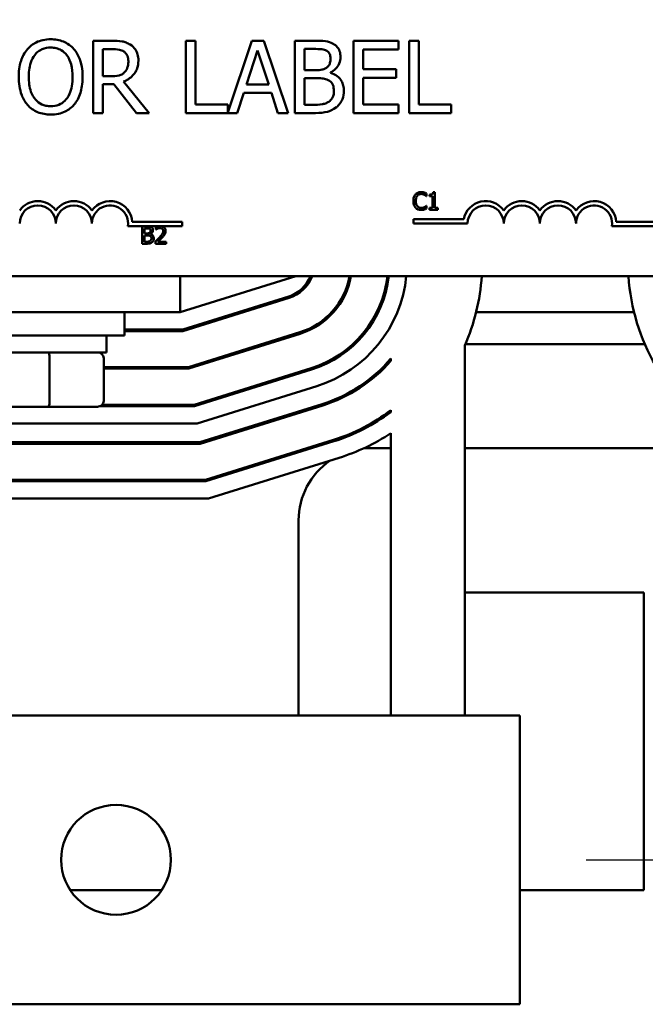
# Model space of a CAD drawing. Units: inches. Extents: x 0.05 to 2.15, y 0.02 to 1.67.
# Drawn here: x 0.41 to 0.51, y 1.17 to 1.32 of the extents above; entities that cross this region are included whole.
import ezdxf

# ---------------------------------------------------------------- set-up
doc = ezdxf.new("R2010")
doc.units = ezdxf.units.IN
doc.header["$LTSCALE"] = 0.1
doc.header["$MEASUREMENT"] = 0
doc.linetypes.add('CHAIN', pattern=[0.7087000000000001, 0.4724000000000001, -0.0591, 0.1181, -0.0591])
for name, color, linetype, lineweight in [('Centerline (ANSI)', 7, 'Continuous', 25), ('Dimension (ANSI)', 7, 'Continuous', 25), ('Visible (ANSI)', 7, 'Continuous', 50)]:
    doc.layers.add(name, color=color, linetype=linetype, lineweight=lineweight)
doc.styles.add('Note Text (ANSI)', font='tahoma.ttf')
doc.dimstyles.new('Default (ANSI)', dxfattribs={"dimscale": 0.1, "dimtxt": 0.1200000047683716, "dimasz": 0.0984251946210861, "dimexe": 0.125, "dimexo": 0.0625, "dimgap": 0.031496062992126, "dimtad": 0, "dimtih": 1, "dimtoh": 1, "dimrnd": 1e-08, "dimzin": 4, "dimdsep": 46, "dimtxsty": 'Note Text (ANSI)', "dimcen": 0.09, "dimdle": 0.3937007874015748, "dimclrd": 256, "dimclre": 256, "dimclrt": 256, "dimadec": 0, "dimazin": 1, "dimtfac": 1, "dimtofl": 0, "dimtmove": 0, "dimatfit": 3, "dimfxl": 1, "dimtolj": 1, "dimtzin": 4, "dimlwd": -1, "dimlwe": -1, "dimarcsym": 0})

# ---------------------------------------------------------------- blocks, each defined once
blk = doc.blocks.new('*D27')
at = {"layer": 'Defpoints', "color": 0, "transparency": 16777216}
for p in [(0.6501536458986753, 1.585493877911835), (0.1765172822623117, 1.441574475842014), (0.6501536458986753, 1.215415137754355)]:
    blk.add_point(p, dxfattribs=at)
at = {"layer": 'Dimension (ANSI)', "transparency": 16777216}
for p, q in [((0.1765172822623117, 1.447824475842015), (0.1765172822623117, 1.597993877911835)), ((0.6501536458986753, 1.221665137754355), (0.6501536458986753, 1.597993877911835)), ((0.1863598017244204, 1.585493877911835), (0.3874229296861853, 1.585493877911835)), ((0.6403111264365667, 1.585493877911835), (0.4392479984748013, 1.585493877911835))]:
    blk.add_line(p, q, dxfattribs=at)
for points in [[(0.1863598017244204, 1.587134297822187), (0.1863598017244204, 1.583853458001484), (0.1765172822623117, 1.585493877911835)], [(0.6403111264365667, 1.587134297822187), (0.6403111264365667, 1.583853458001484), (0.6501536458986753, 1.585493877911835)]]:
    blk.add_solid(points, dxfattribs=at)
at = {"layer": 'Dimension (ANSI)', "transparency": 16777216, "insert": (0.3905725359853979, 1.591739680423529), "char_height": 0.0120000004768372, "attachment_point": 1, "style": 'Note Text (ANSI)'}
blk.add_mtext('\\A1; \\fTahoma|b0|i0;\\H0.0120;11.00', dxfattribs=at)

msp = doc.modelspace()

# ---------------------------------------------------------------- linework, layer by layer
at = {"layer": 'Centerline (ANSI)', "linetype": 'CHAIN', "ltscale": 0.1867585182189941}
msp.add_line((0.4971991004441298, 1.192687865027114), (0.5308354640804934, 1.192687865027114), dxfattribs=at)
at = {"layer": 'Visible (ANSI)'}
for p, q in [((0.4225965023134138, 1.321520342483561), (0.4196681098422915, 1.321520342483561)), ((0.4196681098422915, 1.321520342483561), (0.4196681098422915, 1.310156706290589)), ((0.435755850870753, 1.321520342483561), (0.4342456107284131, 1.321520342483561)), ((0.4342456107284131, 1.321520342483561), (0.4342456107284133, 1.310156706290589)), ((0.435755850870753, 1.311501188368526), (0.435755850870753, 1.321520342483561)), ((0.4446239073163217, 1.321520342483561), (0.4408298893977605, 1.310265972023214)), ((0.4464840811501792, 1.321520342483561), (0.4446239073163217, 1.321520342483561)), ((0.4503149341941632, 1.310156706290589), (0.4464840811501792, 1.321520342483561)), ((0.4544036331161076, 1.321520342483561), (0.4513923616127837, 1.321520342483561)), ((0.4513923616127837, 1.321520342483561), (0.4513923616127837, 1.310156706290589)), ((0.4677103221751385, 1.321520342483561), (0.4606011429685143, 1.321520342483561)), ((0.4606011429685143, 1.321520342483561), (0.4606011429685143, 1.310156706290589)), ((0.4677103221751385, 1.320175860405624), (0.4677103221751385, 1.321520342483561)), ((0.46936790281917, 1.321520342483561), (0.46936790281917, 1.310156706290589)), ((0.4708781429615098, 1.321520342483561), (0.46936790281917, 1.321520342483561)), ((0.4708781429615098, 1.311501188368526), (0.4708781429615098, 1.321520342483561)), ((0.4211783499846313, 1.320212695531047), (0.4226793813456154, 1.320212695531047)), ((0.4211783499846313, 1.315939820981988), (0.4211783499846313, 1.320212695531047)), ((0.4437674906502388, 1.314622965248119), (0.4455171591078275, 1.319973267215798)), ((0.4455171591078275, 1.319973267215798), (0.4472760363467721, 1.314622965248119)), ((0.4529026017551236, 1.31690674302434), (0.4529026017551236, 1.320231113093759)), ((0.4529026017551236, 1.320231113093759), (0.4543483804279732, 1.320231113093759)), ((0.4621113831108542, 1.317063292307387), (0.4621113831108542, 1.320175860405624)), ((0.4621113831108542, 1.320175860405624), (0.4677103221751385, 1.320175860405624)), ((0.4546154350872894, 1.31690674302434), (0.4529026017551236, 1.31690674302434)), ((0.4569728831143565, 1.31647393030062), (0.4569728831143565, 1.316529182988755)), ((0.4673327621395535, 1.317063292307387), (0.4621113831108542, 1.317063292307387)), ((0.4673327621395535, 1.315718810229451), (0.4673327621395535, 1.317063292307387)), ((0.4225044144998565, 1.315939820981988), (0.4211783499846313, 1.315939820981988)), ((0.4284624960370143, 1.310156706290589), (0.4244198410218484, 1.315101821878617)), ((0.4529026017551236, 1.311445935680392), (0.4529026017551236, 1.315645139978605)), ((0.4529026017551236, 1.315645139978605), (0.4546154350872894, 1.315645139978605)), ((0.4621113831108542, 1.315718810229451), (0.4673327621395535, 1.315718810229451)), ((0.4621113831108543, 1.311501188368526), (0.4621113831108542, 1.315718810229451)), ((0.4211783499846313, 1.310156706290589), (0.4211783499846313, 1.314678217936253)), ((0.4211783499846313, 1.314678217936253), (0.4229096008795087, 1.314678217936253)), ((0.4229096008795087, 1.314678217936253), (0.4265010256082437, 1.310156706290589)), ((0.4472760363467721, 1.314622965248119), (0.4437674906502388, 1.314622965248119)), ((0.442321711977389, 1.310156706290589), (0.4433530954892308, 1.313333735858316)), ((0.4433530954892308, 1.313333735858316), (0.44769043150778, 1.313333735858316)), ((0.44769043150778, 1.313333735858316), (0.4487218150196219, 1.310156706290589)), ((0.4408298893977605, 1.311501188368526), (0.435755850870753, 1.311501188368526)), ((0.4408298893977605, 1.310265972023214), (0.4408298893977605, 1.311501188368526)), ((0.4541273696754357, 1.311445935680392), (0.4529026017551236, 1.311445935680392)), ((0.4677103221751385, 1.311501188368526), (0.4621113831108543, 1.311501188368526)), ((0.4677103221751385, 1.310156706290589), (0.4677103221751385, 1.311501188368526)), ((0.4759521814885174, 1.311501188368526), (0.4708781429615098, 1.311501188368526)), ((0.4759521814885174, 1.310156706290589), (0.4759521814885174, 1.311501188368526)), ((0.4196681098422915, 1.310156706290589), (0.4211783499846313, 1.310156706290589)), ((0.4265010256082437, 1.310156706290589), (0.4284624960370143, 1.310156706290589)), ((0.4342456107284133, 1.310156706290589), (0.442321711977389, 1.310156706290589)), ((0.4487218150196219, 1.310156706290589), (0.4503149341941632, 1.310156706290589)), ((0.4513923616127837, 1.310156706290589), (0.4546522702127123, 1.310156706290589)), ((0.4606011429685143, 1.310156706290589), (0.4677103221751385, 1.310156706290589)), ((0.46936790281917, 1.310156706290589), (0.4759521814885174, 1.310156706290589)), ((0.4720607221783349, 1.297063294391656), (0.4720894535769513, 1.297063294391656)), ((0.4720894535769513, 1.297063294391656), (0.4720894535769513, 1.29750089569366)), ((0.4725646267079161, 1.297310826441274), (0.4725646267079161, 1.29706108428407)), ((0.4725646267079161, 1.29706108428407), (0.4730596908071537, 1.29706108428407)), ((0.4730596908071537, 1.29706108428407), (0.4730596908071537, 1.295233325310545)), ((0.4734110979133091, 1.297690964946046), (0.4731282041423161, 1.297690964946046)), ((0.4734110979133091, 1.295233325310545), (0.4734110979133091, 1.297690964946046)), ((0.4720894535769513, 1.29557368187877), (0.4720629322859207, 1.29557368187877)), ((0.4720894535769513, 1.295140500791938), (0.4720894535769513, 1.29557368187877)), ((0.4730596908071537, 1.295233325310545), (0.4725646267079161, 1.295233325310545)), ((0.4725646267079161, 1.295233325310545), (0.4725646267079161, 1.294954851754723)), ((0.4725646267079161, 1.294954851754723), (0.4738951114746172, 1.294954851754723)), ((0.4738951114746172, 1.295233325310545), (0.4734110979133091, 1.295233325310545)), ((0.4738951114746172, 1.294954851754723), (0.4738951114746172, 1.295233325310545)), ((0.4700339014917179, 1.292790418335585), (0.4700339014917179, 1.293458509894055)), ((0.4700339014917179, 1.293458509894055), (0.4779527244748823, 1.293458509894055)), ((0.4299835886409675, 1.292360682559573), (0.4251242998731897, 1.292360682559573)), ((0.4258169771838054, 1.293028774118043), (0.4336797176510273, 1.293028774118043)), ((0.4273526902230325, 1.292328547009572), (0.4273526902230325, 1.289601274248593)), ((0.4280753954036161, 1.292328547009572), (0.4273526902230325, 1.292328547009572)), ((0.4277151478671172, 1.291221283109045), (0.4277151478671172, 1.292019131947549)), ((0.4277151478671172, 1.292019131947549), (0.4280621347581008, 1.292019131947549)), ((0.4295429068406421, 1.29222246184545), (0.4295429068406421, 1.291833482910335)), ((0.4295429068406421, 1.291833482910335), (0.429562797808915, 1.291833482910335)), ((0.4304910263647495, 1.292360682559573), (0.4299835886409675, 1.292360682559573)), ((0.4336797176510273, 1.292360682559573), (0.4304910263647495, 1.292360682559573)), ((0.4336797176510273, 1.293028774118043), (0.4336797176510273, 1.292360682559573)), ((0.4785566287644452, 1.292790418335585), (0.4700339014917179, 1.292790418335585)), ((0.5098066287644452, 1.292360682559573), (0.5012512109866076, 1.292360682559573)), ((0.5019438882972233, 1.293028774118043), (0.5098066287644452, 1.293028774118043)), ((0.4281262278780914, 1.291221283109045), (0.4277151478671172, 1.291221283109045)), ((0.4277151478671172, 1.289910689310617), (0.4277151478671172, 1.290918498369779)), ((0.4277151478671172, 1.290918498369779), (0.4281262278780914, 1.290918498369779)), ((0.4286920154200774, 1.291117408052509), (0.4286920154200774, 1.291130668698024)), ((0.4273526902230325, 1.289601274248593), (0.4281350683084349, 1.289601274248593)), ((0.4280090921760397, 1.289910689310617), (0.4277151478671172, 1.289910689310617)), ((0.4294854440434091, 1.289988043076123), (0.4294854440434091, 1.289601274248593)), ((0.4294854440434091, 1.289601274248593), (0.4311673359162657, 1.289601274248593)), ((0.4311673359162657, 1.289917319633375), (0.4298280107192209, 1.289917319633375)), ((0.4311673359162657, 1.289601274248593), (0.4311673359162657, 1.289917319633375)), ((0.5300955912235958, 1.284506046845316), (0.3110046821326868, 1.284506046845315)), ((0.4333354640804935, 1.278824228663472), (0.4515172822623116, 1.28450604684529)), ((0.4333354640804934, 1.284506046845315), (0.4333354640804934, 1.278824228663497)), ((0.4504169640430529, 1.281304858547072), (0.4337516756882608, 1.276096955936199)), ((0.4504847538142201, 1.281087931279331), (0.4337863599889081, 1.275869683208921)), ((0.3884230640335662, 1.278824228663497), (0.4333354640804934, 1.278824228663497)), ((0.4245854640804935, 1.278824228663485), (0.4245854640804935, 1.275187865027121)), ((0.4432409054434533, 1.278824228663406), (0.4424789484155331, 1.278824228663406)), ((0.4574653183577836, 1.278824228663406), (0.4571592413409594, 1.278824228663406)), ((0.4645113901873948, 1.278824228663406), (0.4642580060780397, 1.278824228663406)), ((0.5047299188337128, 1.278824228663406), (0.4798998627433242, 1.278824228663406)), ((0.4245854640804936, 1.275187865027121), (0.3961763731714027, 1.275187865027121)), ((0.4217445549895845, 1.272506046845303), (0.4217445549895845, 1.275187865027121)), ((0.4337516756882608, 1.276096955936199), (0.4245854640804936, 1.276096955936199)), ((0.4337863599889081, 1.275869683208921), (0.4245854640804936, 1.275869683208921)), ((0.4521794980934017, 1.27566474958595), (0.4346534675050902, 1.270187865027103)), ((0.452247287864569, 1.275447822318215), (0.4346881518057375, 1.26996059229983)), ((0.4470517881693736, 1.273824228663406), (0.4462898311414536, 1.273824228663406)), ((0.460843762748201, 1.273824228663406), (0.4605113607353841, 1.273824228663406)), ((0.4781081913532204, 1.273574522544733), (0.4781081913532204, 1.215415137754358)), ((0.506415879407359, 1.273824228663406), (0.4782171079912001, 1.273824228663406)), ((0.3990172822623117, 1.272506046845303), (0.4217445549895845, 1.272506046845303)), ((0.4128114265200063, 1.264869683208943), (0.4128114265200063, 1.271596955936215)), ((0.4213256354943979, 1.26486968320894), (0.4213256354943979, 1.271596955936213)), ((0.4346534675050902, 1.270187865027103), (0.4213256354943981, 1.270187865027103)), ((0.4539420321437504, 1.270024640624834), (0.4355552593219196, 1.264278774118012)), ((0.4664718277168568, 1.271170355397684), (0.4664718277168568, 1.271519448622129)), ((0.4346881518057375, 1.26996059229983), (0.4213256354943979, 1.26996059229983)), ((0.4540098219149177, 1.269807713357099), (0.4355899436225669, 1.264051501390739)), ((0.4548232991689249, 1.267204586144276), (0.4360061552303344, 1.261324228663467)), ((0.4026442629825511, 1.26396059229985), (0.412589462328768, 1.263960592299852)), ((0.412589462328768, 1.263960592299852), (0.4203261179721651, 1.263960592299849)), ((0.4355899436225669, 1.264051501390739), (0.4207617975593361, 1.264051501390739)), ((0.4355552593219196, 1.264278774118012), (0.4210856855284839, 1.264278774118012)), ((0.4213256354943982, 1.264051501390673), (0.4213256354943982, 1.264278774117945)), ((0.4557045661940993, 1.2643845316637), (0.4364570511387491, 1.258369683208903)), ((0.4557723559652665, 1.264167604395965), (0.4364917354393964, 1.258142410481631)), ((0.4664718277168568, 1.26312502542242), (0.4664718277168568, 1.26341058705832)), ((0.4360061552303344, 1.261324228663467), (0.385826324467711, 1.261324228663467)), ((0.4664718277168568, 1.215415137754358), (0.4664718277168568, 1.259785386363116)), ((0.4364917354393964, 1.258142410481631), (0.3853541900011915, 1.258142410481631)), ((0.4364570511387491, 1.258369683208903), (0.3853879138916572, 1.258369683208903)), ((0.4574671002444481, 1.258744422702584), (0.4373588429555785, 1.252460592299812)), ((0.4575348900156153, 1.258527495434849), (0.4373935272562258, 1.25223331957254)), ((0.4633354640804937, 1.257460592299751), (0.4664718277168569, 1.257460592299751)), ((0.4781081913532205, 1.257460592299751), (0.5176536458986755, 1.257460592299751)), ((0.4583483672696225, 1.255924368222026), (0.4378097388639933, 1.249506046845267)), ((0.4373935272562258, 1.25223331957254), (0.3844773688490843, 1.25223331957254)), ((0.4373588429555785, 1.252460592299812), (0.3845110927395501, 1.252460592299812)), ((0.4378097388639933, 1.249506046845267), (0.3840726821634966, 1.249506046845267)), ((0.4519718277168573, 1.215415137754297), (0.4519718277168573, 1.246096955936115)), ((0.5062900095350392, 1.234733319572479), (0.4781081913532205, 1.234733319572479)), ((0.5062900095350392, 1.187915137754297), (0.5062900095350392, 1.234733319572479)), ((0.4680929876848067, 1.21541513775436), (0.4005337548345883, 1.21541513775436)), ((0.4680929876848067, 1.21541513775436), (0.486744554989584, 1.215415137754355)), ((0.486744554989584, 1.215415137754355), (0.486744554989584, 1.169960592299809)), ((0.4160632604609008, 1.187915137754297), (0.4304587946628214, 1.187915137754297)), ((0.4867445549895841, 1.187915137754297), (0.5062900095350392, 1.187915137754297)), ((0.4005337548345883, 1.169960592299815), (0.4680929876848067, 1.169960592299815)), ((0.486744554989584, 1.169960592299809), (0.4680929876848067, 1.169960592299815))]:
    msp.add_line(p, q, dxfattribs=at)
msp.add_circle((0.423261027561861, 1.192687865027088), 0.0086363636363636, dxfattribs=at)
for centre, radius, start, end in [((0.4109524449237547, 1.292790418335585), 0.0035090006493671, 35.94251469294887, 144.0574853070518), ((0.4109524449237547, 1.292790418335585), 0.0028409090909091, 0, 180), ((0.4166342631055728, 1.292790418335585), 0.0035090006493835, 35.94251469294724, 144.0574853070484), ((0.4166342631055728, 1.292790418335585), 0.0028409090909091, 0, 180), ((0.422316081287391, 1.292790418335585), 0.0035090006494662, 3.894927878498558, 144.0574853070521), ((0.422316081287391, 1.292790418335585), 0.0028409090909091, 351.2996422013249, 180), ((0.4813975378553543, 1.292790418335585), 0.0035090006493796, 35.94251469295152, 169.0242400062503), ((0.4813975378553543, 1.292790418335585), 0.0028409090908936, 0, 180), ((0.4870793560371724, 1.292790418335585), 0.0035090006493671, 35.94251469294887, 144.0574853070518), ((0.4870793560371724, 1.292790418335585), 0.0028409090909091, 0, 180), ((0.4927611742189907, 1.292790418335585), 0.0035090006493835, 35.94251469294658, 144.057485307049), ((0.4927611742189907, 1.292790418335585), 0.0028409090909091, 0, 180), ((0.4984429924008088, 1.292790418335585), 0.0035090006494662, 3.894927878498558, 144.0574853070521), ((0.4984429924008088, 1.292790418335585), 0.0028409090909091, 351.2996422013249, 180), ((0.4487900095350386, 1.286511112972717), 0.0054545454545454, 287.3540246362619, 338.4326009045884), ((0.4487900095350386, 1.286511112972712), 0.0056818181818182, 287.3540246362623, 339.3357170191079), ((0.4487900095350386, 1.286511112972712), 0.0113636363636364, 287.3540246362617, 349.8371931629758), ((0.4487900095350386, 1.286511112972712), 0.0115909090909091, 287.3540246362617, 350.0385173320491), ((0.4487900095350386, 1.286511112972712), 0.0172727272727272, 287.3540246362613, 353.3339181707865), ((0.4487900095350386, 1.286511112972712), 0.0175000000000001, 287.3540246362615, 353.4208757301373), ((0.4487900095350386, 1.286511112972712), 0.0202272727272728, 287.3540246362614, 354.311106304906), ((0.4487900095350383, 1.286511112972694), 0.0320454545454549, 336.1906237743037, 356.4126919126263), ((0.5358354640804937, 1.286528526939428), 0.0320454545454545, 183.6185051084529, 236.9001826305091), ((0.4487900095350387, 1.286511112972694), 0.0231818181818181, 287.3540246362616, 319.7068009886296), ((0.4487900095350386, 1.286511112972694), 0.0234090909090911, 287.3540246362617, 319.0550701154301), ((0.4487900095350386, 1.286511112972694), 0.0290909090909092, 287.3540246362617, 307.431499988574), ((0.4487900095350387, 1.286511112972694), 0.0293181818181816, 287.3540246362612, 307.0922985979377), ((0.4487900095350386, 1.286511112972694), 0.0320454545454546, 287.3540246362613, 303.4887368143237), ((0.4633354640804937, 1.246096955936115), 0.0113636363636357, 90, 95.77257305030165), ((0.4633354640804937, 1.246096955936115), 0.0113636363636364, 124.345485626353, 180)]:
    msp.add_arc(centre, radius, start, end, dxfattribs=at)
for centre, major_axis, ratio, start_param, end_param in [((0.412589462328768, 1.271596955936215), (0, 0.0009090909090909), 0.2441606103620223, 4.712388980385305, 6.283185307174299), ((0.4203261179721651, 1.271596955936213), (-0.0009995175222329, -1e-16), 0.9095297369675392, 3.141592653589793, 4.712388980384602), ((0.412589462328768, 1.264869683208942), (0, -0.0009090909090909), 0.2441606103620231, -5.3042e-12, 1.570796326795512), ((0.4203261179721651, 1.26486968320894), (-0.0009995175222329, -1e-16), 0.9095297369675387, 1.57079632679481, 3.141592653589793)]:
    msp.add_ellipse(centre, major_axis=major_axis, ratio=ratio, start_param=start_param, end_param=end_param, dxfattribs=at)
for points, knots in [([(0.412982534578031, 1.32175977079881), (0.4125745793175417, 1.32175977079881), (0.4121674935864319, 1.321722305453759), (0.4113936660297128, 1.321555685532669), (0.4110342275694393, 1.321433931222003), (0.4101666303343949, 1.321010426216243), (0.4097122843423974, 1.320661100825354), (0.4093266483798059, 1.320221904312403)], [-0.2297756663955949, -0.2297756663955949, -0.2297756663955949, -0.2297756663955949, -0.161846954870214, -0.161846954870214, -0.097981051555008, -0.097981051555008, 0, 0, 0, 0]), ([(0.4166476295576118, 1.320221904312403), (0.4164251399756331, 1.320472999697779), (0.4161769952171272, 1.32069546611465), (0.4155654686938849, 1.321127977378528), (0.4152402992609522, 1.321285583692639), (0.4143632040254026, 1.32165060664844), (0.4136779665857305, 1.32175977079881), (0.412982534578031, 1.32175977079881)], [-0.1938256649250934, -0.1938256649250934, -0.1938256649250934, -0.1938256649250934, -0.1592283778506054, -0.1592283778506054, -0.1165822217707407, -0.1165822217707407, 0, 0, 0, 0]), ([(0.4254880596591132, 1.320921771695438), (0.4252939804989382, 1.321047176691244), (0.4250896630390623, 1.32115400189578), (0.42466630066421, 1.321319935134275), (0.4244518694828149, 1.32137892684754), (0.4236919938800225, 1.321501144601835), (0.4231424975445594, 1.321520342483561), (0.4225965023134138, 1.321520342483561)], [-0.1677597780295484, -0.1677597780295484, -0.1677597780295484, -0.1677597780295484, -0.129022708973428, -0.129022708973428, -0.0915306405492382, -0.0915306405492382, 0, 0, 0, 0]), ([(0.4573872782753643, 1.321059903415774), (0.457024214556311, 1.321259588461254), (0.4566379327476369, 1.321389141056487), (0.4556236156178404, 1.321519772808052), (0.4550119724736287, 1.321520342483561), (0.4544036331161076, 1.321520342483561)], [-0.1714444940126565, -0.1714444940126565, -0.1714444940126565, -0.1714444940126565, -0.1019820098948262, -0.1019820098948262, 0, 0, 0, 0]), ([(0.4093266483798059, 1.320221904312403), (0.4088663096094266, 1.319670794516878), (0.4085409894407024, 1.319035090764285), (0.4081809606936864, 1.317931626033171), (0.4079637487391578, 1.317128598942124), (0.4079637487391578, 1.315838524387075)], [-0.5669913934971327, -0.5669913934971327, -0.5669913934971327, -0.5669913934971327, -0.2162680984083481, -0.2162680984083481, 0, 0, 0, 0]), ([(0.4104685372679166, 1.319273399832763), (0.4106305446504601, 1.319483056445466), (0.4108139273866154, 1.319674593843727), (0.4112589228951286, 1.320024923500003), (0.4114812516712418, 1.320138997385142), (0.412083075909356, 1.320386447561354), (0.4125378185728083, 1.320452123846296), (0.4129917433593868, 1.320452123846296)], [-0.1379880132998431, -0.1379880132998431, -0.1379880132998431, -0.1379880132998431, -0.1090307216780961, -0.1090307216780961, -0.0760959512220144, -0.0760959512220144, 0, 0, 0, 0]), ([(0.4129917433593868, 1.320452123846296), (0.4132878846734366, 1.320452123846296), (0.4135827271031566, 1.320421220167883), (0.4141391100135633, 1.320283246312413), (0.4143984712167602, 1.320181986989691), (0.4149802050884376, 1.319846980968728), (0.4152665126545822, 1.319585860913473), (0.4155057406695013, 1.319273399832763)], [-0.1623055993407155, -0.1623055993407155, -0.1623055993407155, -0.1623055993407155, -0.1125338548168302, -0.1125338548168302, -0.0659705404690317, -0.0659705404690317, 0, 0, 0, 0]), ([(0.41801052919826, 1.315838524387075), (0.41801052919826, 1.317124266713536), (0.4177891632332761, 1.318012028060708), (0.4173387103319267, 1.319216724835721), (0.4170455466330453, 1.319755772881181), (0.4166476295576118, 1.320221904312403)], [-0.2156543019842401, -0.2156543019842401, -0.2156543019842401, -0.2156543019842401, -0.1027424668175202, -0.1027424668175202, 0, 0, 0, 0]), ([(0.4226793813456154, 1.320212695531047), (0.4229337105575091, 1.320212695531047), (0.4234034458571551, 1.320201893829022), (0.424040948029402, 1.320055448821854), (0.4242741734901005, 1.319964011486349), (0.4244843024913386, 1.319825926714107)], [-0.1096682322672266, -0.1096682322672266, -0.1096682322672266, -0.1096682322672266, -0.0421512442160299, -0.0421512442160299, 0, 0, 0, 0]), ([(0.4244843024913386, 1.319825926714107), (0.4246121176504761, 1.319739651481689), (0.4247270515196515, 1.319638225573734), (0.4249383691512504, 1.319381758431337), (0.4250073955231211, 1.319247394042674), (0.4251608077761996, 1.318875592465215), (0.4252025874370856, 1.318596275069439), (0.4252025874370856, 1.318315686571767)], [-0.0850331538469161, -0.0850331538469161, -0.0850331538469161, -0.0850331538469161, -0.06740103297738, -0.06740103297738, -0.0470378557497994, -0.0470378557497994, 0, 0, 0, 0]), ([(0.4267772890489156, 1.318435400729391), (0.4267772890489156, 1.318753091235039), (0.4267445281829625, 1.319075432668082), (0.4265980890940849, 1.31959968394894), (0.426498655532953, 1.319851617218257), (0.4260880763168482, 1.320450105049712), (0.42581293449903, 1.320711852568107), (0.4254880596591132, 1.320921771695438)], [-0.2014196562178551, -0.2014196562178551, -0.2014196562178551, -0.2014196562178551, -0.1216699249590893, -0.1216699249590893, -0.0648421685226672, -0.0648421685226672, 0, 0, 0, 0]), ([(0.4543483804279732, 1.320231113093759), (0.454783600358584, 1.320231113093759), (0.4552212257590301, 1.32023334348721), (0.4559206181626651, 1.320144566723544), (0.4561747540499991, 1.320066448461287), (0.4564111474516569, 1.319936432090375)], [-0.1181889462375294, -0.1181889462375294, -0.1181889462375294, -0.1181889462375294, -0.0452274256395906, -0.0452274256395906, 0, 0, 0, 0]), ([(0.4564111474516569, 1.319936432090375), (0.4565156019180307, 1.319876291640039), (0.4566095606921947, 1.319802313661372), (0.4567824766825536, 1.319606084657898), (0.4568366274301551, 1.31949996934694), (0.4569588002206296, 1.319203471827892), (0.4569913006770679, 1.318975445135403), (0.4569913006770679, 1.318748499295486)], [-0.0671350379018889, -0.0671350379018889, -0.0671350379018889, -0.0671350379018889, -0.0537287446298687, -0.0537287446298687, -0.0380452006037263, -0.0380452006037263, 0, 0, 0, 0]), ([(0.4585660022888979, 1.318960301266668), (0.4585660022888979, 1.31927926686252), (0.4585244631566893, 1.319598352965269), (0.4583060319256204, 1.320224748857614), (0.4581543257691109, 1.320427097517026), (0.4578789849969234, 1.320753016477655), (0.4576448300507361, 1.320925361443565), (0.4573872782753643, 1.321059903415774)], [-0.0926300129030603, -0.0926300129030603, -0.0926300129030603, -0.0926300129030603, -0.0715070093074298, -0.0715070093074298, -0.0487121743439672, -0.0487121743439672, 0, 0, 0, 0]), ([(0.4095384503509877, 1.315838524387075), (0.4095384503509877, 1.316432199602671), (0.4095901560021115, 1.317290404106591), (0.4100087196309225, 1.318532779418984), (0.4102011259635608, 1.318929585298591), (0.4104685372679166, 1.319273399832763)], [-0.2198636208872998, -0.2198636208872998, -0.2198636208872998, -0.2198636208872998, -0.073018187875771, -0.073018187875771, 0, 0, 0, 0]), ([(0.4155057406695013, 1.319273399832763), (0.4159074393829628, 1.318754538994541), (0.4160988580668951, 1.318163641734966), (0.4163716236723046, 1.317190949293035), (0.41643582758643, 1.316503932505764), (0.41643582758643, 1.315838524387075)], [-0.1691983516915855, -0.1691983516915855, -0.1691983516915855, -0.1691983516915855, -0.1115490170170672, -0.1115490170170672, 0, 0, 0, 0]), ([(0.4244198410218484, 1.315101821878617), (0.424700088009751, 1.315206320755462), (0.4249690983646137, 1.315336844010611), (0.4254602179493996, 1.315652118330315), (0.4256792310626548, 1.315830861451855), (0.4262630515090483, 1.316441502015126), (0.4264421398517701, 1.316823941857284), (0.4267049730718731, 1.317470329210701), (0.4267772890489156, 1.317951120430975), (0.4267772890489156, 1.318435400729391)], [-0.1541802801794626, -0.1541802801794626, -0.1541802801794626, -0.1541802801794626, -0.1350938808863236, -0.1350938808863236, -0.1169396808030318, -0.1169396808030318, -0.0811847492265345, -0.0811847492265345, 0, 0, 0, 0]), ([(0.4252025874370856, 1.318315686571767), (0.4252025874370856, 1.318102465726639), (0.4251872197893818, 1.317886541231016), (0.425110632384724, 1.3174656236929), (0.4250546918778934, 1.317288746902808), (0.4248851814507299, 1.316906343003428), (0.4247421954170707, 1.316703171070592), (0.4245579727421845, 1.316529182988755)], [-0.0976001405071869, -0.0976001405071869, -0.0976001405071869, -0.0976001405071869, -0.070122139334884, -0.070122139334884, -0.0424794092233517, -0.0424794092233517, 0, 0, 0, 0]), ([(0.4569913006770679, 1.318748499295486), (0.4569913006770679, 1.318513315119129), (0.4569705443259231, 1.318265427233716), (0.4568537419627157, 1.317839292819526), (0.4567829666044078, 1.317712588463825), (0.4566230279385683, 1.317486004466302), (0.4564986185740492, 1.317374444413941), (0.4563558947635224, 1.317284303059925)], [-0.0672612959863844, -0.0672612959863844, -0.0672612959863844, -0.0672612959863844, -0.0464904402916677, -0.0464904402916677, -0.0282986796289265, -0.0282986796289265, 0, 0, 0, 0]), ([(0.4569728831143565, 1.316529182988755), (0.4572980469610834, 1.316685743359401), (0.4575924540559426, 1.316888987166022), (0.4580168899113064, 1.317331606045061), (0.4582243488176547, 1.31759727907796), (0.4585057977448514, 1.318273156113796), (0.4585660022888979, 1.318611542268284), (0.4585660022888979, 1.318960301266668)], [-0.2146540295564944, -0.2146540295564944, -0.2146540295564944, -0.2146540295564944, -0.1227313032271029, -0.1227313032271029, -0.0584659584890108, -0.0584659584890108, 0, 0, 0, 0]), ([(0.4245579727421845, 1.316529182988755), (0.4244392495572655, 1.316410459803836), (0.4243063232386824, 1.31631074232034), (0.4239460696887133, 1.316116469463551), (0.4237564656471504, 1.316072172236642), (0.4232972375997884, 1.31597057311112), (0.4228946361725096, 1.315939820981988), (0.4225044144998565, 1.315939820981988)], [-0.0880864520073799, -0.0880864520073799, -0.0880864520073799, -0.0880864520073799, -0.0787870061911356, -0.0787870061911356, -0.0654167612035541, -0.0654167612035541, 0, 0, 0, 0]), ([(0.4563558947635224, 1.317284303059925), (0.4560526562729354, 1.317089919412112), (0.4558197157792533, 1.317015281002986), (0.4554149347673727, 1.316926561877094), (0.4550410771838786, 1.31690674302434), (0.4546154350872894, 1.31690674302434)], [-0.1175553766215946, -0.1175553766215946, -0.1175553766215946, -0.1175553766215946, -0.0713546410722101, -0.0713546410722101, 0, 0, 0, 0]), ([(0.4591001116075303, 1.313646834424411), (0.4591001116075303, 1.31392552180228), (0.4590726272834704, 1.314204417975178), (0.4589468954671665, 1.314724805627856), (0.4588555958927893, 1.314962702366168), (0.4585758029566742, 1.315452690647064), (0.4583583151588188, 1.315722074055771), (0.4577355929354792, 1.316200649173061), (0.4573652095119816, 1.316366932192177), (0.4569728831143565, 1.31647393030062)], [-0.2420840946840482, -0.2420840946840482, -0.2420840946840482, -0.2420840946840482, -0.1845800375356646, -0.1845800375356646, -0.1316331148262976, -0.1316331148262976, -0.0681717077797216, -0.0681717077797216, 0, 0, 0, 0]), ([(0.4079637487391578, 1.315838524387075), (0.4079637487391578, 1.314869502880382), (0.4080895318566803, 1.313893939810625), (0.4086414271610422, 1.312432267692125), (0.408928617652003, 1.311913415209422), (0.4093174395984502, 1.311464353243103)], [-0.2619602995715855, -0.2619602995715855, -0.2619602995715855, -0.2619602995715855, -0.0995786052939657, -0.0995786052939657, 0, 0, 0, 0]), ([(0.4129917433593868, 1.311224924927854), (0.412741951221414, 1.311224924927854), (0.4124927848955686, 1.311247343818654), (0.4120181984849804, 1.311346246296798), (0.4117959611563695, 1.311418665562029), (0.4112189157811312, 1.311689347260926), (0.4109046419701846, 1.311930110245978), (0.4102703549961135, 1.312628949213141), (0.4100402200784973, 1.313073266517597), (0.4096237346103744, 1.314238124923586), (0.4095384503509877, 1.315059930341562), (0.4095384503509877, 1.315838524387075)], [-0.3323175091414352, -0.3323175091414352, -0.3323175091414352, -0.3323175091414352, -0.2970307405559884, -0.2970307405559884, -0.2638386809923998, -0.2638386809923998, -0.2069973532963166, -0.2069973532963166, -0.1305235057897265, -0.1305235057897265, 0, 0, 0, 0]), ([(0.41643582758643, 1.315838524387075), (0.41643582758643, 1.315350494180377), (0.416402484484204, 1.314852257718245), (0.4162424754306092, 1.313961240221013), (0.4161284246627552, 1.313554072950508), (0.4157115695345315, 1.312627530817709), (0.4154211256196743, 1.312293963719366), (0.4149352289817437, 1.311817202103223), (0.4146237620046273, 1.311607160854281), (0.4138635575178178, 1.311294377083396), (0.4134314009433024, 1.311224924927854), (0.4129917433593868, 1.311224924927854)], [-0.2634426783987504, -0.2634426783987504, -0.2634426783987504, -0.2634426783987504, -0.2226489589256015, -0.2226489589256015, -0.1878041533086097, -0.1878041533086097, -0.1377838662501471, -0.1377838662501471, -0.0737041973676205, -0.0737041973676205, 0, 0, 0, 0]), ([(0.4166476295576118, 1.311464353243103), (0.4168750233660808, 1.31172332952497), (0.4170685079826853, 1.312007233526782), (0.4174092057221558, 1.312637524344803), (0.4175496091564037, 1.312983475997254), (0.4178441579622242, 1.313925257047443), (0.41801052919826, 1.314738666193784), (0.41801052919826, 1.315838524387075)], [-0.3991837947429867, -0.3991837947429867, -0.3991837947429867, -0.3991837947429867, -0.2958610228399536, -0.2958610228399536, -0.1843802275233292, -0.1843802275233292, 0, 0, 0, 0]), ([(0.4546154350872894, 1.315645139978605), (0.4553511721254019, 1.315645139978605), (0.4556728827326021, 1.315609309383377), (0.4560961149789696, 1.31555410517733), (0.456358356798655, 1.315476702596489), (0.4566045318601273, 1.315350458975221)], [-0.0715528548634166, -0.0715528548634166, -0.0715528548634166, -0.0715528548634166, -0.0463789361637878, -0.0463789361637878, 0, 0, 0, 0]), ([(0.4566045318601273, 1.315350458975221), (0.4567774021330687, 1.315258261496319), (0.4569454684995282, 1.315145414066428), (0.4572484124968554, 1.314843184279729), (0.4573200292420174, 1.314695182049476), (0.4574825114916404, 1.314297681061732), (0.4575254099957002, 1.313942404300812), (0.4575254099957002, 1.313582372954921)], [-0.0970509152393182, -0.0970509152393182, -0.0970509152393182, -0.0970509152393182, -0.0802362340922532, -0.0802362340922532, -0.0603556548251563, -0.0603556548251563, 0, 0, 0, 0]), ([(0.4575254099957002, 1.313582372954921), (0.4575254099957002, 1.313377753020513), (0.4575080573088052, 1.313166471261003), (0.4574126386432943, 1.312771004256642), (0.4573443299244133, 1.312623389334282), (0.4571200788969402, 1.312268591268218), (0.4569234460819104, 1.312080909304079), (0.4567058284550403, 1.31192479231089)], [-0.0960973746801369, -0.0960973746801369, -0.0960973746801369, -0.0960973746801369, -0.0703240563333902, -0.0703240563333902, -0.0448980942623002, -0.0448980942623002, 0, 0, 0, 0]), ([(0.4579213875939968, 1.311077584426162), (0.4581256619343184, 1.311239595109866), (0.4583055046818532, 1.311425408688186), (0.4586018214335147, 1.311821351011401), (0.4587502123761534, 1.31206346103346), (0.4590321817871978, 1.312752724010393), (0.4591001116075303, 1.313197722602331), (0.4591001116075303, 1.313646834424411)], [-0.1800227656330773, -0.1800227656330773, -0.1800227656330773, -0.1800227656330773, -0.1248077468207285, -0.1248077468207285, -0.0752891058535567, -0.0752891058535567, 0, 0, 0, 0]), ([(0.4567058284550403, 1.31192479231089), (0.4565569952070049, 1.311825570145533), (0.4563986846815232, 1.311744564655733), (0.4559942095648754, 1.311590128702104), (0.455790257831337, 1.311553732417405), (0.4552453301987547, 1.311465840863762), (0.4546652444211825, 1.311445935680392), (0.4541273696754357, 1.311445935680392)], [-0.1236076566085695, -0.1236076566085695, -0.1236076566085695, -0.1236076566085695, -0.1097926442155311, -0.1097926442155311, -0.0901693223769931, -0.0901693223769931, 0, 0, 0, 0]), ([(0.4093174395984502, 1.311464353243103), (0.4095409227692761, 1.311210255939287), (0.4097889189652176, 1.3109826345482), (0.4103262969653598, 1.310595522868697), (0.4106152864634359, 1.310431754724711), (0.4115861344314937, 1.310026651343117), (0.4122798801466066, 1.30991727797534), (0.412982534578031, 1.30991727797534)], [-0.2374481388471066, -0.2374481388471066, -0.2374481388471066, -0.2374481388471066, -0.1763109401763512, -0.1763109401763512, -0.1177929888839852, -0.1177929888839852, 0, 0, 0, 0]), ([(0.412982534578031, 1.30991727797534), (0.4133879710408309, 1.30991727797534), (0.4137918532121322, 1.309954768181303), (0.4145590600014235, 1.310118302259079), (0.4149286066198433, 1.310239532127626), (0.4158018128159534, 1.310663470120292), (0.4162573086791915, 1.311022674354364), (0.4166476295576118, 1.311464353243103)], [-0.2310922883059959, -0.2310922883059959, -0.2310922883059959, -0.2310922883059959, -0.1627208217187889, -0.1627208217187889, -0.098812458161309, -0.098812458161309, 0, 0, 0, 0]), ([(0.4546522702127123, 1.310156706290589), (0.4553134969140459, 1.310156706290589), (0.4559895265345716, 1.31020789933504), (0.456911405978661, 1.310474606595595), (0.4573919038871988, 1.310669125566632), (0.4579213875939968, 1.311077584426162)], [-0.2818063422336689, -0.2818063422336689, -0.2818063422336689, -0.2818063422336689, -0.1121048722472895, -0.1121048722472895, 0, 0, 0, 0]), ([(0.4703611494447912, 1.297355028592992), (0.4702214096062329, 1.297196656775959), (0.470147689507059, 1.297028290589686), (0.4700430816428113, 1.296723736048206), (0.4700207928765653, 1.296516150157799), (0.4700207928765653, 1.296316278027627)], [-0.0539151519102708, -0.0539151519102708, -0.0539151519102708, -0.0539151519102708, -0.033506563902055, -0.033506563902055, 0, 0, 0, 0]), ([(0.4712474025867301, 1.297730746882592), (0.471151292172563, 1.297730746882592), (0.4710553813097486, 1.297722020023241), (0.4708730819843835, 1.297683297497961), (0.4707886148700666, 1.297655088997396), (0.4705741852508326, 1.297552417305757), (0.4704591778341781, 1.297464979354061), (0.4703611494447912, 1.297355028592992)], [-0.0560015917496441, -0.0560015917496441, -0.0560015917496441, -0.0560015917496441, -0.039855145468534, -0.039855145468534, -0.0246941942448645, -0.0246941942448645, 0, 0, 0, 0]), ([(0.4703987212737511, 1.296316278027627), (0.4703987212737511, 1.296478720192103), (0.4704170421664517, 1.29667173091628), (0.4705233370203621, 1.2969616734714), (0.4705734790690423, 1.297057834609723), (0.4706418331081983, 1.297140648157161)], [-0.0517877902681915, -0.0517877902681915, -0.0517877902681915, -0.0517877902681915, -0.0180011003854734, -0.0180011003854734, 0, 0, 0, 0]), ([(0.4706418331081983, 1.297140648157161), (0.4706830869124438, 1.297188907324392), (0.470729013686902, 1.297232358780157), (0.4708302121665097, 1.297306884982753), (0.4708841040544255, 1.29733723425407), (0.4710382618940643, 1.297401696906618), (0.4711397838930624, 1.297421331820568), (0.4712451924791442, 1.297421331820568)], [-0.0385682893952835, -0.0385682893952835, -0.0385682893952835, -0.0385682893952835, -0.028011439260228, -0.028011439260228, -0.0176706953707467, -0.0176706953707467, 0, 0, 0, 0]), ([(0.4712451924791442, 1.297421331820568), (0.4713979094787605, 1.297421331820568), (0.4714890500941899, 1.297396141859555), (0.4716056565654382, 1.297361475070806), (0.4716816928525098, 1.297330668103982), (0.4717535172238972, 1.297290935473001)], [-0.0203942810788827, -0.0203942810788827, -0.0203942810788827, -0.0203942810788827, -0.0137601933590021, -0.0137601933590021, 0, 0, 0, 0]), ([(0.4717269959328665, 1.297660023439844), (0.4716269394922218, 1.29769047540004), (0.4715389026308907, 1.297705237518105), (0.4714200153724286, 1.297724870276383), (0.4713334048351562, 1.297730746882592), (0.4712474025867301, 1.297730746882592)], [-0.0201973989401268, -0.0201973989401268, -0.0201973989401268, -0.0201973989401268, -0.0144174169261565, -0.0144174169261565, 0, 0, 0, 0]), ([(0.4720894535769512, 1.29750089569366), (0.4720058063481853, 1.29754577957251), (0.4719411489950113, 1.297575235365658), (0.4718483572029716, 1.297616600381386), (0.4717881849976495, 1.297640136993789), (0.4717269959328665, 1.297660023439844)], [-0.0170319629766848, -0.0170319629766848, -0.0170319629766848, -0.0170319629766848, -0.010785875246212, -0.010785875246212, 0, 0, 0, 0]), ([(0.4717535172238972, 1.297290935473001), (0.4718586265501434, 1.297233018089151), (0.4718905434051761, 1.297207601819124), (0.471976776043933, 1.297136586704854), (0.4720223401146481, 1.297098187176825), (0.4720607221783349, 1.297063294391656)], [-0.0188313320396117, -0.0188313320396117, -0.0188313320396117, -0.0188313320396117, -0.0086957976568505, -0.0086957976568505, 0, 0, 0, 0]), ([(0.4731282041423161, 1.297690964946046), (0.4731252554950088, 1.297654106854705), (0.4731196372494065, 1.29761679514016), (0.4731017718983938, 1.297550235298265), (0.4730903959834612, 1.297520050255776), (0.4730579863703048, 1.297461932660473), (0.4730366652009895, 1.297435190053813), (0.4729946588282197, 1.297400378043431), (0.4729608030610367, 1.29737533252833), (0.4728004200829102, 1.297321024917626), (0.4726811484001965, 1.297310826441274), (0.4725646267079161, 1.297310826441274)], [-0.100543813545194, -0.100543813545194, -0.100543813545194, -0.100543813545194, -0.0762723394808452, -0.0762723394808452, -0.0553229370280571, -0.0553229370280571, -0.0326179861171785, -0.0326179861171785, -0.0195336964938894, -0.0195336964938894, 0, 0, 0, 0]), ([(0.4700207928765653, 1.296316278027627), (0.4700207928765653, 1.296022774050592), (0.4700693276696854, 1.295796938549072), (0.4701979224592123, 1.295485197629804), (0.4702689783885982, 1.295366300507319), (0.470363359552377, 1.295264266816747)], [-0.0565393026812022, -0.0565393026812022, -0.0565393026812022, -0.0565393026812022, -0.0233005597948331, -0.0233005597948331, 0, 0, 0, 0]), ([(0.470363359552377, 1.295264266816747), (0.4704171207105495, 1.295205420143612), (0.4704765674688474, 1.29515299550397), (0.470626332564533, 1.295049311976188), (0.4707025432235719, 1.295015166858463), (0.4709076929877185, 1.294933309070798), (0.4710723297951576, 1.294906229387834), (0.4712407722639724, 1.294906229387834)], [-0.0438623248829608, -0.0438623248829608, -0.0438623248829608, -0.0438623248829608, -0.0370252657465907, -0.0370252657465907, -0.0282376954721109, -0.0282376954721109, 0, 0, 0, 0]), ([(0.4706506735385418, 1.295491907898093), (0.4705354749741871, 1.295628842040628), (0.4704841428937139, 1.295779329504332), (0.4704152634976487, 1.295985967692527), (0.4703987212737511, 1.296155721922381), (0.4703987212737511, 1.296316278027627)], [-0.036447330895438, -0.036447330895438, -0.036447330895438, -0.036447330895438, -0.0269156254835301, -0.0269156254835301, 0, 0, 0, 0]), ([(0.4712451924791442, 1.295220064665029), (0.4711825587191822, 1.295220064665029), (0.4711206358852743, 1.295226847906912), (0.4709883168293647, 1.295257907532165), (0.4709297114105877, 1.295282208455132), (0.4707948292416769, 1.295350657492382), (0.4707169506890291, 1.295414159702329), (0.4706506735385418, 1.295491907898093)], [-0.032389949829221, -0.032389949829221, -0.032389949829221, -0.032389949829221, -0.0253561977076015, -0.0253561977076015, -0.0171267399167319, -0.0171267399167319, 0, 0, 0, 0]), ([(0.4712407722639724, 1.294906229387834), (0.4713985912662678, 1.294906229387834), (0.4714753114571891, 1.294920118976677), (0.4715801618523028, 1.294940633184416), (0.471655337941361, 1.294961907263757), (0.4717269959328665, 1.294985793260926)], [-0.0178987919646392, -0.0178987919646392, -0.0178987919646392, -0.0178987919646392, -0.0126625457839079, -0.0126625457839079, 0, 0, 0, 0]), ([(0.4717734081921701, 1.295354881227768), (0.4716703667371477, 1.295297879571798), (0.4715720104383112, 1.295269209385855), (0.4714414252655369, 1.295231436815218), (0.4713434434145097, 1.295220064665029), (0.4712451924791442, 1.295220064665029)], [-0.0227852060650828, -0.0227852060650828, -0.0227852060650828, -0.0227852060650828, -0.0164707868046735, -0.0164707868046735, 0, 0, 0, 0]), ([(0.4717269959328665, 1.294985793260926), (0.4718402653930846, 1.295021328777857), (0.4718994759594156, 1.295050207189083), (0.4719754808983701, 1.295087154034409), (0.472032760634692, 1.295114228452842), (0.4720894535769512, 1.295140500791938)], [-0.0141648781989028, -0.0141648781989028, -0.0141648781989028, -0.0141648781989028, -0.010474918701393, -0.010474918701393, 0, 0, 0, 0]), ([(0.4720629322859207, 1.29557368187877), (0.472020147368113, 1.295530896960963), (0.4719625072227167, 1.295484594565536), (0.4718930062649066, 1.295428578868196), (0.4718333087348232, 1.29538949043019), (0.4717734081921701, 1.295354881227768)], [-0.0149553815353258, -0.0149553815353258, -0.0149553815353258, -0.0149553815353258, -0.0115973345971065, -0.0115973345971065, 0, 0, 0, 0]), ([(0.4280621347581008, 1.292019131947549), (0.4281665875443071, 1.292019131947549), (0.4282716176432896, 1.292019667241992), (0.4284394718247574, 1.291998360818129), (0.4285004644393874, 1.291979612434674), (0.4285571988573384, 1.291948408504801)], [-0.0283653478735759, -0.0283653478735759, -0.0283653478735759, -0.0283653478735759, -0.0108545824506716, -0.0108545824506716, 0, 0, 0, 0]), ([(0.428791470261442, 1.292218041630278), (0.428666143262537, 1.292286971479676), (0.4285611562933409, 1.292303558723947), (0.4283943775884675, 1.292325037799574), (0.4282230633099108, 1.292328547009572), (0.4280753954036161, 1.292328547009572)], [-0.0348056444198505, -0.0348056444198505, -0.0348056444198505, -0.0348056444198505, -0.0247550478112342, -0.0247550478112342, 0, 0, 0, 0]), ([(0.4285571988573384, 1.291948408504801), (0.4285822679299545, 1.291933974796325), (0.4286048180363712, 1.291916220080959), (0.4286463178751936, 1.291869125118836), (0.4286593140549737, 1.291843657443508), (0.4286886355254903, 1.291772498036989), (0.4286964356352491, 1.291717771629293), (0.4286964356352491, 1.291663304626222)], [-0.0161124095375259, -0.0161124095375259, -0.0161124095375259, -0.0161124095375259, -0.0128948990641795, -0.0128948990641795, -0.0091308483948747, -0.0091308483948747, 0, 0, 0, 0]), ([(0.4286920154200774, 1.291130668698024), (0.4287700547454283, 1.291168243188008), (0.428840712450129, 1.291217021702932), (0.4289425770582027, 1.291323250236808), (0.4289923671970908, 1.291387011766449), (0.4290599149414683, 1.291549222259493), (0.429074364032435, 1.291630434938793), (0.429074364032435, 1.291714137100697)], [-0.0515169685063658, -0.0515169685063658, -0.0515169685063658, -0.0515169685063658, -0.029455513581376, -0.029455513581376, -0.0140318304215188, -0.0140318304215188, 0, 0, 0, 0]), ([(0.429074364032435, 1.291714137100697), (0.429074364032435, 1.291790688845797), (0.429064394640432, 1.291867269512554), (0.4290119711435402, 1.292017604530832), (0.4289755616649811, 1.292066168210421), (0.428909479877847, 1.292144388763113), (0.4288532826892235, 1.292185751556064), (0.428791470261442, 1.292218041630278)], [-0.0222312037053549, -0.0222312037053549, -0.0222312037053549, -0.0222312037053549, -0.0171616827036244, -0.0171616827036244, -0.0116909221626239, -0.0116909221626239, 0, 0, 0, 0]), ([(0.4299835886409676, 1.292360682559573), (0.4299283216142442, 1.292350218341501), (0.4298847071955098, 1.292339054199203), (0.4297469910670133, 1.292302179388841), (0.429630538125659, 1.292265418357713), (0.4295429068406421, 1.29222246184545)], [-0.0203246946290609, -0.0203246946290609, -0.0203246946290609, -0.0203246946290609, -0.0163605853483402, -0.0163605853483402, 0, 0, 0, 0]), ([(0.429562797808915, 1.291833482910335), (0.4296005474064614, 1.291859907628617), (0.4296395846754102, 1.291884476548708), (0.4297264203281765, 1.291937913873487), (0.4297761261199538, 1.291963016386468), (0.4298280107192209, 1.291983770226175)], [-0.017092689684436, -0.017092689684436, -0.017092689684436, -0.017092689684436, -0.0093679618524936, -0.0093679618524936, 0, 0, 0, 0]), ([(0.4298280107192209, 1.291983770226175), (0.4299163964645021, 1.292020417974218), (0.4299886829274077, 1.292038467294442), (0.430082665317175, 1.292061440767496), (0.4301482917775424, 1.292069964422024), (0.4302147795467504, 1.292069964422024)], [-0.0162192926612776, -0.0162192926612776, -0.0162192926612776, -0.0162192926612776, -0.0111460096300314, -0.0111460096300314, 0, 0, 0, 0]), ([(0.4302147795467504, 1.292069964422024), (0.4303022543397589, 1.292069964422024), (0.4303637914169067, 1.292054841622046), (0.4304581021572221, 1.292022726024931), (0.4305061472724031, 1.291995975008088), (0.4305485057922186, 1.29195945904273)], [-0.0167018995279284, -0.0167018995279284, -0.0167018995279284, -0.0167018995279284, -0.0093753483871181, -0.0093753483871181, 0, 0, 0, 0]), ([(0.4310546204293857, 1.291636783335191), (0.4310546204293857, 1.291695127838481), (0.4310499923248391, 1.291753592560692), (0.4310292919147711, 1.291863788886897), (0.4310142193157125, 1.291915299356507), (0.4309585618738475, 1.29204503268201), (0.4309097819442494, 1.292115482255269), (0.4307971532286102, 1.292224563822569), (0.4307241016803295, 1.292280718592966), (0.4305761415595967, 1.292338676393391), (0.4305339618799568, 1.292351178104325), (0.4304910263647495, 1.292360682559573)], [-0.0959953968718325, -0.0959953968718325, -0.0959953968718325, -0.0959953968718325, -0.0798006493859054, -0.0798006493859054, -0.0648758660382108, -0.0648758660382108, -0.0406209224373912, -0.0406209224373912, -0.021359694750023, -0.021359694750023, -0.0140031873334735, -0.0140031873334735, -0.0140031873334735, -0.0140031873334735]), ([(0.4305485057922186, 1.29195945904273), (0.43057009864074, 1.291940844518143), (0.4305890184790259, 1.291919791984218), (0.4306261845563999, 1.291866933563064), (0.4306396947559732, 1.291838160233908), (0.4306739344203296, 1.29175470105204), (0.4306833223549574, 1.291685268487465), (0.4306833223549574, 1.291616892366918)], [-0.0179905335812289, -0.0179905335812289, -0.0179905335812289, -0.0179905335812289, -0.0151104130800906, -0.0151104130800906, -0.0114625728484074, -0.0114625728484074, 0, 0, 0, 0]), ([(0.4285439382118232, 1.291311897520067), (0.4284928069037516, 1.291279121040533), (0.4284364535432185, 1.291251978425432), (0.4283160131323704, 1.291225580527164), (0.4282249514330846, 1.291221283109045), (0.4281262278780914, 1.291221283109045)], [-0.0326437429312875, -0.0326437429312875, -0.0326437429312875, -0.0326437429312875, -0.0165500167590627, -0.0165500167590627, 0, 0, 0, 0]), ([(0.4281262278780914, 1.290918498369779), (0.4282249522848218, 1.290918498369779), (0.4283347296489724, 1.290915805853334), (0.4284511019464907, 1.290900626858006), (0.4285232181212799, 1.29088900210414), (0.428603611116642, 1.290847774927031)], [-0.0498603634415153, -0.0498603634415153, -0.0498603634415153, -0.0498603634415153, -0.0151458948669091, -0.0151458948669091, 0, 0, 0, 0]), ([(0.4286964356352491, 1.291663304626222), (0.4286964356352491, 1.291606860422351), (0.4286914541108379, 1.291547367328223), (0.4286634215429008, 1.291445095066017), (0.428646435456442, 1.291414686019817), (0.4286080501755894, 1.291360305858922), (0.4285781919272873, 1.291333531445623), (0.4285439382118232, 1.291311897520067)], [-0.0161427114787707, -0.0161427114787707, -0.0161427114787707, -0.0161427114787707, -0.0111577059755011, -0.0111577059755011, -0.0067916832968791, -0.0067916832968791, 0, 0, 0, 0]), ([(0.428603611116642, 1.290847774927031), (0.4286450999832838, 1.290825647531489), (0.4286854359123384, 1.290798564147574), (0.4287581424736875, 1.29072602899678), (0.4287753304929968, 1.290690508460547), (0.428814326233974, 1.290595108220876), (0.4288246218752303, 1.290509841795921), (0.4288246218752303, 1.290423434270542)], [-0.0232922202952077, -0.0232922202952077, -0.0232922202952077, -0.0232922202952077, -0.0192566967093982, -0.0192566967093982, -0.014485357554636, -0.014485357554636, 0, 0, 0, 0]), ([(0.4288246218752303, 1.290423434270542), (0.4288246218752303, 1.290374325484939), (0.4288204572302614, 1.290323617861269), (0.4287975567499118, 1.290228705777623), (0.4287811626569314, 1.290193278195287), (0.4287273424088646, 1.290108126657101), (0.4286801505319655, 1.290063082984474), (0.4286279223000867, 1.290025614905083)], [-0.023063370554487, -0.023063370554487, -0.023063370554487, -0.023063370554487, -0.0168777739820259, -0.0168777739820259, -0.0107755429179607, -0.0107755429179607, 0, 0, 0, 0]), ([(0.4292025502724162, 1.290438905023643), (0.4292025502724162, 1.290505789996163), (0.4291959540344612, 1.29057272507949), (0.4291657783977222, 1.290697618119553), (0.4291438664992717, 1.290754713338311), (0.4290767161927657, 1.290872310528945), (0.4290245191198513, 1.290936962548805), (0.4288750657821582, 1.291051820580099), (0.4287861737580851, 1.29109172850578), (0.4286920154200774, 1.291117408052509)], [-0.0581001843147172, -0.0581001843147172, -0.0581001843147172, -0.0581001843147172, -0.0442992102213076, -0.0442992102213076, -0.0315919484231995, -0.0315919484231995, -0.01636121031506, -0.01636121031506, 0, 0, 0, 0]), ([(0.4289196565014233, 1.289822285007182), (0.4289686823444426, 1.289861167572335), (0.4290118446050326, 1.289905762832353), (0.4290829606273775, 1.290000788992525), (0.4291185744545862, 1.29005889539941), (0.42918624711509, 1.290224318518404), (0.4292025502724162, 1.290331118183393), (0.4292025502724162, 1.290438905023643)], [-0.0432054649354982, -0.0432054649354982, -0.0432054649354982, -0.0432054649354982, -0.0299538600572241, -0.0299538600572241, -0.0180693858995475, -0.0180693858995475, 0, 0, 0, 0]), ([(0.4301440561040021, 1.29064444502913), (0.4299947941641521, 1.290480256895295), (0.4298931043358143, 1.290380000129153), (0.4297153520823253, 1.290205900319229), (0.4296003917444275, 1.290095981770981), (0.4294854440434091, 1.289988043076123)], [-0.041707241483857, -0.041707241483857, -0.041707241483857, -0.041707241483857, -0.026433875700696, -0.026433875700696, 0, 0, 0, 0]), ([(0.4298280107192209, 1.289917319633375), (0.4299535603336826, 1.290034058748576), (0.4301112157151228, 1.29018427550903), (0.4302961779407562, 1.29036052223712), (0.4304260187288901, 1.290491074568768), (0.4305485057922186, 1.290624554060857)], [-0.0428391482626464, -0.0428391482626464, -0.0428391482626464, -0.0428391482626464, -0.0303700833900013, -0.0303700833900013, 0, 0, 0, 0]), ([(0.4306833223549574, 1.291616892366918), (0.4306833223549574, 1.291543814239433), (0.4306737996678923, 1.291471989984786), (0.4306352536434489, 1.291328284417929), (0.4306060180058492, 1.291258493570924), (0.430486750448545, 1.291043117205307), (0.4303324252942159, 1.290851517543195), (0.4301440561040021, 1.29064444502913)], [-0.0876249157197923, -0.0876249157197923, -0.0876249157197923, -0.0876249157197923, -0.0676359354990347, -0.0676359354990347, -0.0469278164332965, -0.0469278164332965, 0, 0, 0, 0]), ([(0.4305485057922186, 1.290624554060857), (0.4306184467501305, 1.290698866328638), (0.4306859876946342, 1.290775523044968), (0.4308114382823193, 1.290928370887435), (0.4308666982462139, 1.291007231225663), (0.4309131735438892, 1.291090886761478)], [-0.0331521781713631, -0.0331521781713631, -0.0331521781713631, -0.0331521781713631, -0.0160428957204719, -0.0160428957204719, 0, 0, 0, 0]), ([(0.4309131735438892, 1.291090886761478), (0.4309745929468998, 1.29119734706003), (0.4310033068140328, 1.291291320155744), (0.4310438423369247, 1.29143677114965), (0.4310546204293857, 1.291537002892181), (0.4310546204293857, 1.291636783335191)], [-0.0253061208425401, -0.0253061208425401, -0.0253061208425401, -0.0253061208425401, -0.016727193466219, -0.016727193466219, 0, 0, 0, 0]), ([(0.4286279223000867, 1.290025614905083), (0.4285922023195802, 1.290001801584745), (0.4285542077924245, 1.289982360266661), (0.4284722854676803, 1.289951080833577), (0.4284289990083369, 1.289939917570782), (0.4283388395015339, 1.289925375714846), (0.4282361425930047, 1.289910689310617), (0.4280090921760397, 1.289910689310617)], [-0.1097402194822288, -0.1097402194822288, -0.1097402194822288, -0.1097402194822288, -0.074649666423899, -0.074649666423899, -0.0380627319000217, -0.0380627319000217, 0, 0, 0, 0]), ([(0.4281350683084349, 1.289601274248593), (0.4283785483232636, 1.289601274248593), (0.4285141990727169, 1.289630395201984), (0.4287102142162684, 1.289687103985654), (0.4288199503076937, 1.28974536880059), (0.4289196565014233, 1.289822285007182)], [-0.0342066293030357, -0.0342066293030357, -0.0342066293030357, -0.0342066293030357, -0.0211102815191572, -0.0211102815191572, 0, 0, 0, 0])]:
    msp.add_open_spline(points, degree=3, knots=knots, dxfattribs=at)

# ---------------------------------------------------------------- dimensions: what is measured, and where the dimension line sits
at = {"layer": 'Dimension (ANSI)'}
dim = msp.add_linear_dim(base=(0.6501536458986753, 1.585493877911835), p1=(0.1765172822623117, 1.441574475842014), p2=(0.6501536458986753, 1.215415137754355), text=' \\fTahoma|b0|i0;\\H0.0120;11.00', dimstyle='Default (ANSI)', override={"dimgap": 0.031496062992126, "dimtih": 0, "dimtoh": 0, "dimdec": 2, "dimlfac": 22, "dimtol": 0, "dimlim": 0, "dimtp": 0, "dimtm": 0, "dimtdec": 2, "dimatfit": 1}, dxfattribs=at)
dim.commit()
dim.dimension.update_dxf_attribs({"geometry": '*D27', "text_midpoint": (0.4133354640804933, 1.585493877911835), "dimtype": 160})

doc.saveas('drawing.dxf')
